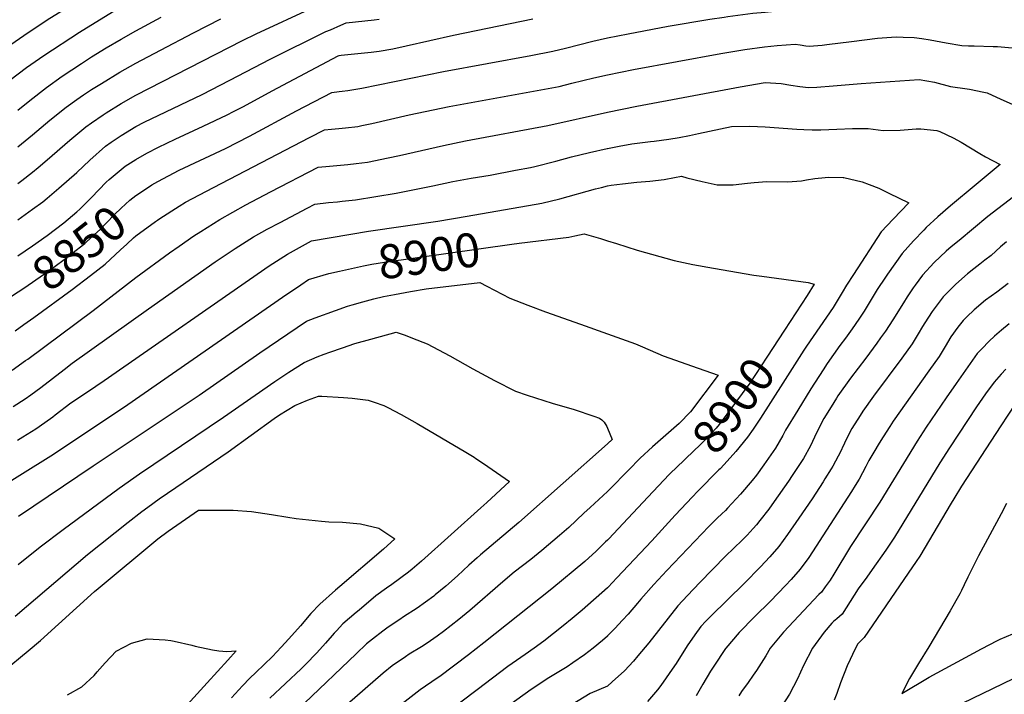
# Model space of a CAD drawing. Units: inches. Extents: x 2556050 to 2561431, y 1513978 to 1519336.
# Drawn here: x 2559502 to 2560336, y 1516961 to 1517533 of the extents above; entities that cross this region are included whole.
import ezdxf
from ezdxf.enums import TextEntityAlignment as Align

# ---------------------------------------------------------------- set-up
doc = ezdxf.new("R2010")
doc.units = ezdxf.units.IN
doc.header["$MEASUREMENT"] = 0
doc.layers.add('tile_2647_25_contour_10ft', color=52, linetype='Continuous')
doc.styles.add('Arial', font='arial.ttf')

msp = doc.modelspace()

# ---------------------------------------------------------------- linework, layer by layer
at = {"layer": 'tile_2647_25_contour_10ft'}
msp.add_line((2560094.5, 1517151.27, 8890), (2560076.2, 1517132.82, 8890), dxfattribs=at)
for points, elevation in [([(2559490.53, 1517509.51), (2559505.2, 1517519.85), (2559525, 1517532.98), (2559581.59, 1517568.45)], 8780), ([(2560000, 1517517.76), (2560017.56, 1517521.35), (2560051.56, 1517527.71), (2560086.72, 1517533.77), (2560098.81, 1517535.5), (2560101.95, 1517535.92), (2560123.11, 1517538.67), (2560133.8, 1517539.69), (2560144.52, 1517540.63), (2560154.75, 1517541.42), (2560166.89, 1517543.15), (2560179.7, 1517547.47), (2560192.89, 1517552.12), (2560208.34, 1517554.21), (2560213.86, 1517554.79)], 8850), ([(2559493.16, 1517481.88), (2559507.43, 1517492.61), (2559522.15, 1517502.9), (2559552.35, 1517522.69), (2559587.5, 1517544.28)], 8790), ([(2559500, 1517394.28), (2559503.35, 1517396.69), (2559512.5, 1517403.84), (2559517.3, 1517407.74), (2559525, 1517414.34), (2559544.1, 1517430.95), (2559557.79, 1517442.26), (2559562.5, 1517445.59), (2559572.51, 1517452.53), (2559575, 1517454.14), (2559587.5, 1517462.05), (2559600, 1517469.3), (2559690.55, 1517515.49), (2559702.1, 1517521.35), (2559751.08, 1517543.77)], 8820), ([(2559500, 1517456.47), (2559510.25, 1517464.79), (2559524.23, 1517475.82), (2559537.5, 1517485.19), (2559553.87, 1517496.17), (2559562.5, 1517501.64), (2559575, 1517509.28), (2559587.5, 1517516.63), (2559600, 1517523.82), (2559621.51, 1517535.26)], 8800), ([(2559500, 1517332.86), (2559512.5, 1517341.42), (2559524.84, 1517350.21), (2559539.06, 1517360.99), (2559550, 1517370.23), (2559552.51, 1517372.53), (2559562.5, 1517382.46), (2559575, 1517395.39), (2559577.34, 1517397.7), (2559587.5, 1517406.17), (2559591.08, 1517408.97), (2559600, 1517414.66), (2559609.34, 1517420), (2559619.42, 1517425.2), (2559633.46, 1517431.97), (2559657.3, 1517442.85), (2559677.44, 1517452.48), (2559682.88, 1517455.26), (2559691.29, 1517459.7), (2559715.66, 1517472.89), (2559771.56, 1517502.43), (2559772.46, 1517502.81), (2559774.29, 1517503.05), (2559799.62, 1517505.78), (2559806.52, 1517506.63), (2559817.96, 1517508.47), (2559829.31, 1517510.91), (2559869.51, 1517520.23), (2559936.74, 1517533.9)], 8840), ([(2559500, 1517425.28), (2559512.5, 1517435.51), (2559527.06, 1517447.98), (2559541.01, 1517459.04), (2559550, 1517465.4), (2559555.66, 1517469.38), (2559562.5, 1517473.88), (2559570.83, 1517479.22), (2559586.47, 1517488.58), (2559600, 1517496.24), (2559621.04, 1517507.45), (2559649.07, 1517522.09), (2559672.23, 1517533.86)], 8810), ([(2559500, 1517363.57), (2559512.5, 1517372.42), (2559521.21, 1517378.83), (2559525, 1517381.89), (2559534.86, 1517390.18), (2559550, 1517403.51), (2559560.93, 1517414.12), (2559574.22, 1517425.83), (2559579.22, 1517429.27), (2559587.5, 1517434.92), (2559600, 1517442.52), (2559607.11, 1517446.21), (2559656.27, 1517469.64), (2559679.82, 1517481.8), (2559713.95, 1517499.7), (2559761.32, 1517523.1), (2559765.05, 1517524.74), (2559773.98, 1517528.62), (2559778.35, 1517530.51), (2559786.33, 1517531.39), (2559794.28, 1517532.14), (2559802.27, 1517533.04), (2559806.44, 1517533.64)], 8830), ([(2559609.9, 1517390.67), (2559613.56, 1517393.11), (2559618.63, 1517395.99), (2559636.83, 1517405.65), (2559676.23, 1517424.08), (2559696.54, 1517434.44), (2559736.34, 1517455.8), (2559766.24, 1517471.39), (2559772.38, 1517472.19), (2559775.03, 1517472.49), (2559779.86, 1517473.22), (2559791.8, 1517475.22), (2559860.99, 1517489.25), (2559934.88, 1517502.9), (2559953.62, 1517506.59), (2559964.45, 1517509.19), (2559987.49, 1517514.97), (2560000, 1517517.88), (2560000, 1517517.76)], 8850), ([(2560000, 1517486.35), (2560021.95, 1517490.92), (2560096.07, 1517504.49), (2560116.59, 1517507.95), (2560133.04, 1517510.29), (2560143.76, 1517511.22), (2560159.02, 1517512.52), (2560163.38, 1517511.83), (2560168.15, 1517511.07), (2560170.93, 1517510.63), (2560182.14, 1517511.65), (2560185.98, 1517512.1), (2560207, 1517514.86), (2560229.01, 1517517.5), (2560244.73, 1517518.54), (2560250.82, 1517518.53), (2560260.03, 1517518.02), (2560266.52, 1517517.29), (2560273.52, 1517516.21), (2560287.07, 1517513.67), (2560300.59, 1517511.39), (2560306.05, 1517511.07), (2560308.38, 1517511.06), (2560310.89, 1517511.12), (2560327.05, 1517510.54), (2560330.85, 1517510.37), (2560343.09, 1517509.32)], 8860), ([(2559616.74, 1517362), (2559618.4, 1517363.2), (2559620.41, 1517364.61), (2559636.81, 1517375.08), (2559642.18, 1517378.48), (2559665.82, 1517390.83), (2559747.19, 1517433.16), (2559760.01, 1517439.74), (2559766.09, 1517440.27), (2559772.17, 1517440.79), (2559777.8, 1517441.37), (2559788.25, 1517442.72), (2559791.59, 1517443.33), (2559800.12, 1517445.02), (2559831.87, 1517452.53), (2559865.86, 1517459.64), (2559940.25, 1517473.04), (2559959, 1517476.64), (2559969.83, 1517479.26), (2559988.56, 1517483.88), (2560000, 1517486.35)], 8860), ([(2560000, 1517454.72), (2560025.02, 1517459.73), (2560112.55, 1517476.18), (2560133.83, 1517479.95), (2560147.25, 1517478.95), (2560155.46, 1517477.62), (2560163.01, 1517476.68), (2560170.56, 1517475.75), (2560177.63, 1517476), (2560191.42, 1517476.97), (2560215.18, 1517479.12), (2560264.21, 1517482.41), (2560277.23, 1517480.22), (2560290.84, 1517476.63), (2560305.09, 1517474.44), (2560307.09, 1517474.19), (2560319.14, 1517471.85), (2560322.08, 1517471.24), (2560333.66, 1517465.86), (2560348.37, 1517459.19)], 8870), ([(2559495.17, 1517235.99), (2559506.65, 1517244.09), (2559508.37, 1517245.34), (2559563.76, 1517286.57), (2559600, 1517314.52), (2559628.64, 1517335.4), (2559636.81, 1517341.16), (2559649.33, 1517349.82), (2559655.21, 1517353.57), (2559671.22, 1517363.63), (2559693.46, 1517376.15), (2559714.3, 1517387.12), (2559754.65, 1517408.18), (2559764.41, 1517409.09), (2559779.78, 1517410.44), (2559786.88, 1517411.18), (2559796.58, 1517412.47), (2559814.07, 1517416.01), (2559823.56, 1517418.04), (2559860.89, 1517426.42), (2559879.71, 1517430.5), (2559949.32, 1517443.4), (2560000, 1517454.72)], 8870), ([(2560000, 1517424.08), (2560010.02, 1517425.93), (2560020.79, 1517427.87), (2560036.53, 1517429.87), (2560039.68, 1517430.17), (2560051.95, 1517431.75), (2560060.81, 1517433.4), (2560069.68, 1517435.08), (2560077.16, 1517436.56), (2560105.12, 1517442.61), (2560120.62, 1517442.86), (2560133.74, 1517442.23), (2560160.47, 1517440.23), (2560166.51, 1517439.93), (2560173.43, 1517439.78), (2560180.96, 1517439.8), (2560187.72, 1517440.01), (2560194.4, 1517440.29), (2560207.87, 1517440.83), (2560221.06, 1517440.83), (2560233.67, 1517439.25), (2560248.06, 1517439.57), (2560261.88, 1517440.51), (2560265.76, 1517440.68), (2560279.36, 1517439.12), (2560281.73, 1517438.32), (2560293.19, 1517433.01), (2560300, 1517429.38), (2560315.81, 1517419.6), (2560320.66, 1517416.81), (2560333.07, 1517410.31), (2560312.56, 1517393.27), (2560290.97, 1517375.35), (2560280.14, 1517365.95), (2560270.14, 1517356.83), (2560268.11, 1517354.71), (2560259.53, 1517345.64), (2560249.76, 1517334.75), (2560237.32, 1517317.44), (2560235.63, 1517314.91), (2560228.73, 1517304.24), (2560217.61, 1517286), (2560213.25, 1517279.1), (2560207.48, 1517271.1), (2560201.7, 1517263.11), (2560197.14, 1517256.84), (2560186.34, 1517241.44), (2560182.98, 1517236.24), (2560172.53, 1517220.03), (2560161.33, 1517201.94), (2560150.89, 1517184.91), (2560148.64, 1517180.48), (2560142.48, 1517169.86), (2560138.52, 1517164), (2560132.64, 1517155.56), (2560126.39, 1517146.9), (2560122.59, 1517142.22), (2560112.84, 1517130.75), (2560101.83, 1517118.77), (2560100.05, 1517116.98), (2560097.03, 1517114.05), (2560092.94, 1517110.27), (2560085.95, 1517103.34), (2560050.22, 1517066.05), (2560039.21, 1517054.14), (2560028.34, 1517041.57), (2560025.46, 1517038.17), (2560017.48, 1517028.98), (2560012.79, 1517023.67), (2560006.25, 1517016.73), (2560000.12, 1517010.4), (2560000, 1517010.28)], 8880), ([(2559496.16, 1517205.02), (2559506.14, 1517211.48), (2559511.11, 1517214.93), (2559519.44, 1517221.17), (2559539.17, 1517236.59), (2559546.09, 1517241.74), (2559610.83, 1517288.03), (2559667.31, 1517327.68), (2559684.28, 1517339.12), (2559699.84, 1517349), (2559711.47, 1517355.38), (2559722.46, 1517361.3), (2559745.42, 1517373.44), (2559751.86, 1517376.85), (2559763.49, 1517378.1), (2559771.07, 1517378.71), (2559775.11, 1517379.15), (2559786.24, 1517380.41), (2559820.76, 1517386.09), (2559851.92, 1517392.26), (2559868.79, 1517395.86), (2559884.28, 1517398.66), (2559900.39, 1517401.44), (2559922.08, 1517405.45), (2559934.84, 1517407.9), (2559938.49, 1517408.73), (2559956.25, 1517413.18), (2559969.35, 1517416.75), (2559984.82, 1517420.69), (2559999.75, 1517424.04), (2560000, 1517424.08)], 8880), ([(2560000, 1517392.22), (2560003.04, 1517392.72), (2560012.78, 1517394.04), (2560024.93, 1517395.3), (2560035.83, 1517396.21), (2560048.08, 1517397.64), (2560056.95, 1517399.37), (2560062.83, 1517400.54), (2560067.28, 1517399.12), (2560080.21, 1517395.81), (2560092.97, 1517393.14), (2560102.16, 1517393.16), (2560106.58, 1517393.18), (2560118.64, 1517394.64), (2560124.34, 1517395.17), (2560135, 1517395.89), (2560152.6, 1517395.61), (2560164.54, 1517396.59), (2560168.74, 1517397.29), (2560175.89, 1517398.43), (2560184.64, 1517399.48), (2560187.69, 1517399.62), (2560199.77, 1517399.37), (2560200.52, 1517399.24), (2560215.98, 1517395.78), (2560222.03, 1517393.4), (2560229.97, 1517390.28), (2560238.55, 1517386.15), (2560255.63, 1517377.84), (2560242.11, 1517363.96), (2560232.04, 1517353.39), (2560208.71, 1517317.16), (2560202.8, 1517307.95), (2560199.01, 1517301.75), (2560191.23, 1517289.19), (2560168.69, 1517256.28)], 8890), ([(2559488.92, 1517294.97), (2559506.09, 1517306.13), (2559528.38, 1517321.71), (2559542.75, 1517332.36), (2559549.55, 1517337.67), (2559556.72, 1517343.33), (2559562.5, 1517348.6), (2559569.76, 1517355.29), (2559575, 1517360.71), (2559582.03, 1517368.01), (2559587.5, 1517373.39), (2559594.92, 1517380.13), (2559600, 1517384.08), (2559609.9, 1517390.67)], 8850), ([(2559499.87, 1517176.6), (2559504.33, 1517179.23), (2559515.19, 1517186), (2559518.24, 1517188.12), (2559529.6, 1517196.44), (2559531.55, 1517197.97), (2559544.87, 1517208.17), (2559559.07, 1517217.62), (2559573.32, 1517227), (2559713.19, 1517324.33), (2559728.56, 1517334.31), (2559749.08, 1517345.52), (2559797.42, 1517353.88), (2559856.23, 1517362.25), (2559881.09, 1517366.56), (2559944.3, 1517377.54), (2559959.71, 1517381.31), (2559989.88, 1517389.64), (2559994.9, 1517390.87), (2560000, 1517392.22)], 8890), ([(2560344.16, 1517383), (2560322.55, 1517366.13), (2560298.22, 1517346), (2560291.51, 1517340.4), (2560287.24, 1517336.77), (2560277.12, 1517327.37), (2560267.12, 1517316.49), (2560260.78, 1517307.88), (2560259.12, 1517305.61), (2560254.23, 1517298.05), (2560251.04, 1517293.09), (2560241.99, 1517278.63), (2560235.61, 1517268.85), (2560231.59, 1517263.28), (2560228.28, 1517258.7), (2560219.01, 1517246.2), (2560206.06, 1517229.02), (2560195.39, 1517214.02), (2560194.11, 1517212.04), (2560189.61, 1517204.83), (2560183.51, 1517194.96), (2560177.32, 1517182.68), (2560172.11, 1517171.71), (2560166.14, 1517161.02), (2560156.71, 1517146.58), (2560153.53, 1517141.82), (2560141.42, 1517124.45), (2560136.73, 1517118.1), (2560129.22, 1517108.25), (2560126.25, 1517104.72), (2560123.57, 1517101.65), (2560121.03, 1517098.74), (2560118.38, 1517096), (2560114.11, 1517091.69), (2560107, 1517084.97), (2560099.96, 1517078.14), (2560078.23, 1517055.72), (2560067.86, 1517044.78), (2560059.57, 1517036.02), (2560035.02, 1517004.62), (2560025.8, 1516993.48), (2560021.93, 1516989.15), (2560014.35, 1516980.89), (2560004.11, 1516971.4), (2560000, 1516967.93)], 8870), ([(2559592.42, 1517342.82), (2559598.09, 1517348.13), (2559600, 1517349.92), (2559616.74, 1517362)], 8860), ([(2559925.06, 1517343.63), (2559967.18, 1517348.82), (2559972.2, 1517349.94), (2559980.35, 1517351.63), (2559994.04, 1517347.47), (2560000, 1517345.63)], 8900), ([(2559513.62, 1517280.69), (2559546.07, 1517304.23), (2559561.72, 1517316.14), (2559574.15, 1517325.89), (2559587.16, 1517337.89), (2559592.42, 1517342.82)], 8860), ([(2559772.63, 1517319.86), (2559793.05, 1517324.46), (2559795.81, 1517325.07), (2559800.13, 1517325.91), (2559810.96, 1517327.63), (2559919.03, 1517342.88), (2559925.06, 1517343.63)], 8900), ([(2560000, 1517345.63), (2560007.54, 1517343.29), (2560025.13, 1517337.77), (2560056.63, 1517328.97), (2560072.47, 1517325.65), (2560090.01, 1517322.47), (2560123.96, 1517316.42), (2560130.77, 1517315.54), (2560170.23, 1517310.34), (2560175.31, 1517308.73), (2560169.35, 1517299.23), (2560150.22, 1517269.85)], 8900), ([(2560338.34, 1517344.63), (2560333.23, 1517340.56), (2560325.26, 1517333.19), (2560320, 1517329.09), (2560315.68, 1517325.73), (2560310.74, 1517321.95), (2560305.37, 1517317.55), (2560295.38, 1517308.77), (2560293.5, 1517306.95), (2560284.66, 1517298.04), (2560277, 1517287.84), (2560275.4, 1517285.54), (2560269.01, 1517275.92), (2560267.13, 1517272.94), (2560263.45, 1517266.65), (2560260.08, 1517261.13), (2560258.3, 1517258.27), (2560249.67, 1517245.96), (2560225.63, 1517213.84), (2560216.58, 1517201), (2560214.21, 1517197.51), (2560207.27, 1517186.36), (2560201.82, 1517175.88), (2560200.86, 1517173.89), (2560196.62, 1517164.92), (2560195.65, 1517162.91), (2560191.12, 1517154.52), (2560189.81, 1517152.18), (2560184.41, 1517143.69), (2560182.78, 1517141.14), (2560173.46, 1517126.86), (2560162.34, 1517110.44), (2560152.57, 1517096.38), (2560145.2, 1517086.19), (2560137.58, 1517077.53), (2560129.65, 1517069.19), (2560115.85, 1517055.01), (2560087.52, 1517027.29), (2560083.38, 1517022.98), (2560079.26, 1517018.51), (2560074.18, 1517011.32), (2560067.67, 1517002.05), (2560058.24, 1516987.14), (2560056.77, 1516984.99), (2560045.33, 1516968.41), (2560042.49, 1516964.81), (2560033.84, 1516954.87)], 8860), ([(2559472.86, 1517129.11), (2559530.12, 1517164.76), (2559593.33, 1517206.78), (2559724.42, 1517297.86), (2559739.91, 1517308.41), (2559746.6, 1517312.86), (2559763.72, 1517317.86), (2559772.63, 1517319.86)], 8900), ([(2559500.58, 1517111.96), (2559563.81, 1517154.65), (2559653.83, 1517214.66), (2559705.11, 1517250.58), (2559744.73, 1517277.57), (2559752.11, 1517280.25), (2559769.46, 1517286.54), (2559779.42, 1517290.05), (2559783.51, 1517291.27), (2559792.59, 1517293.87), (2559801.89, 1517296.27), (2559810.18, 1517298.4), (2559819.48, 1517300.16), (2559832.86, 1517302.52), (2559846.23, 1517304.85), (2559891.8, 1517310.16), (2559897.67, 1517307.03), (2559917.23, 1517296.95), (2559932.35, 1517290.91), (2559947.45, 1517285.34), (2559976.99, 1517274.98), (2560000, 1517266.85)], 8910), ([(2560339.73, 1517309.37), (2560330.06, 1517302.08), (2560320.67, 1517295.36), (2560310.93, 1517287.13), (2560304.66, 1517281.13), (2560301.63, 1517278.09), (2560297.19, 1517272.41), (2560291.24, 1517264.31), (2560286.4, 1517255.89), (2560281.25, 1517247.51), (2560272.61, 1517235.47), (2560242.15, 1517192.53), (2560239.34, 1517188.14), (2560233.83, 1517179.42), (2560230.44, 1517173.83), (2560225.92, 1517166.24), (2560221.72, 1517159.18), (2560219.15, 1517154.14), (2560213.35, 1517143.39), (2560210, 1517138.05), (2560206.78, 1517132.93), (2560170.67, 1517077.11), (2560163.26, 1517066.97), (2560155.63, 1517058.31), (2560150.91, 1517053.22), (2560138.11, 1517039.93), (2560124.75, 1517026.6), (2560111.8, 1517013.29), (2560100.32, 1517000.05), (2560100.11, 1516999.75), (2560090.07, 1516984.92), (2560087.34, 1516980.62), (2560080.88, 1516969.55), (2560075.25, 1516959.69)], 8850), ([(2559497.68, 1517269.25), (2559505.04, 1517274.53)], 8860), ([(2559505.04, 1517274.53), (2559510.89, 1517278.71), (2559513.62, 1517280.69)], 8860), ([(2560340.61, 1517275.33), (2560334.23, 1517269.94), (2560328.27, 1517264.76), (2560323.64, 1517260.59), (2560317.33, 1517253.98), (2560313.6, 1517249.94), (2560295.65, 1517224.67), (2560287.19, 1517212.55), (2560270.29, 1517187.52), (2560262.55, 1517175.54), (2560230.98, 1517123.89), (2560206.2, 1517086.27), (2560191.94, 1517062.9), (2560188.74, 1517057.86), (2560184.65, 1517052.08), (2560181.36, 1517047.69), (2560179.09, 1517045.59), (2560149.2, 1517013.64), (2560137.81, 1517000.05), (2560134.14, 1516993.48), (2560126.31, 1516981.13), (2560123.45, 1516977.01), (2560119.22, 1516970.99), (2560113.71, 1516963.36), (2560111.44, 1516959.71)], 8840), ([(2559500.23, 1517070.97), (2559518.94, 1517086.03), (2559538.53, 1517100.84), (2559585.84, 1517135.85), (2559603.14, 1517148.07), (2559674.53, 1517196.15), (2559717.84, 1517226.38), (2559729.84, 1517234.24), (2559742.85, 1517242.29), (2559753.81, 1517247.07), (2559759.76, 1517249.44), (2559764.55, 1517251.22), (2559775.2, 1517254.84), (2559785.84, 1517258.44), (2559799.37, 1517262.25), (2559820.74, 1517268.24), (2559828.52, 1517265.55), (2559834.7, 1517263.17), (2559847.19, 1517258.11), (2559866.44, 1517247.93), (2559885.81, 1517237.14), (2559904.26, 1517227.07), (2559921.96, 1517218.12), (2559931.78, 1517214.8), (2559953.02, 1517208.04), (2559971.68, 1517202.44), (2559988.46, 1517196.73), (2559993.14, 1517195.08), (2559995.09, 1517193.68), (2559997.29, 1517191.71), (2559999.53, 1517187.97), (2560000, 1517186.8)], 8920), ([(2560000, 1517266.85), (2560023.82, 1517258.34), (2560029.81, 1517255.55), (2560047.14, 1517248.08), (2560067.22, 1517241.1), (2560071.37, 1517239.68), (2560093.92, 1517231.75), (2560070.43, 1517200.55), (2560060.74, 1517190.64), (2560038.25, 1517170.91), (2560027.82, 1517161.34), (2560017.89, 1517151.17), (2560001.64, 1517134.55), (2560000, 1517133.03)], 8910), ([(2560150.22, 1517269.85), (2560135.24, 1517246.84), (2560120.69, 1517224.92), (2560094.83, 1517189.73), (2560092.17, 1517186.69), (2560084.57, 1517178.5), (2560078.12, 1517172.11), (2560073.51, 1517167.62), (2560057.93, 1517152.72), (2560054.12, 1517149.04)], 8900), ([(2560168.69, 1517256.28), (2560166.42, 1517252.96), (2560148.61, 1517224.93)], 8890), ([(2560337.78, 1517236.62), (2560333.95, 1517232.41), (2560327.94, 1517225.63), (2560320.66, 1517215.91), (2560312.84, 1517204.85), (2560289.92, 1517170.01), (2560281.73, 1517157.19), (2560243.38, 1517094.35), (2560236.08, 1517083.24), (2560224.51, 1517066.82), (2560219.8, 1517060.35), (2560212.57, 1517050.41), (2560205.9, 1517039.59), (2560199.03, 1517028.88), (2560194.38, 1517024.93), (2560191.77, 1517022.71), (2560190.27, 1517021.24), (2560183.62, 1517013.64), (2560173.72, 1517000.05), (2560166.33, 1516985.46), (2560161.11, 1516974.09), (2560154.21, 1516961.08), (2560147.46, 1516950.7)], 8830), ([(2560148.61, 1517224.93), (2560129.67, 1517195.12), (2560123.54, 1517185.9), (2560118.69, 1517179.14), (2560108.94, 1517166.93), (2560098.9, 1517155.85), (2560095.48, 1517152.25), (2560094.5, 1517151.27)], 8890), ([(2559497.67, 1517027.31), (2559559.14, 1517079.5), (2559593.65, 1517107.05), (2559605.19, 1517115.9), (2559610.23, 1517119.68), (2559619.93, 1517126.81), (2559633.87, 1517136.34), (2559678.28, 1517166.48), (2559717.47, 1517194.78), (2559721.82, 1517197.91), (2559734.78, 1517206.06), (2559745.77, 1517210.5), (2559755.05, 1517213.92), (2559757.77, 1517213.76), (2559776.1, 1517212.72), (2559783.42, 1517212.22), (2559794.82, 1517210.85), (2559797.03, 1517210.35), (2559802.07, 1517208.68), (2559810.44, 1517205.83), (2559813.72, 1517204.3), (2559824.92, 1517198.42), (2559838.68, 1517190.63), (2559879.89, 1517166.23), (2559886.82, 1517162.11), (2559888.5, 1517161.01), (2559894.75, 1517156.78), (2559916.84, 1517141.48), (2559897.66, 1517123.67), (2559892.52, 1517118.97), (2559842.32, 1517073.87), (2559834.29, 1517067.03), (2559831.21, 1517064.42), (2559817.18, 1517054.16), (2559812.58, 1517050.84), (2559803.62, 1517044.32), (2559789.33, 1517032.35), (2559786.88, 1517030.28), (2559775.73, 1517020.66), (2559770.22, 1517014.88), (2559768.17, 1517012.68), (2559766.64, 1517010.87), (2559760.94, 1517004.43), (2559753.63, 1516996.21), (2559743.87, 1516986.25), (2559740.15, 1516982.59), (2559713.69, 1516957.62)], 8930), ([(2560345.31, 1517206.72), (2560333.41, 1517188.73), (2560300.29, 1517137.61), (2560293.71, 1517126.87), (2560291.45, 1517123.07), (2560264.75, 1517078.22), (2560261.78, 1517073.62), (2560254.95, 1517063.64), (2560217.53, 1517009.18), (2560214.61, 1517006.13), (2560212.37, 1517003.7), (2560210.4, 1516999.99), (2560207.82, 1516994.81), (2560205.75, 1516990.46), (2560203.26, 1516985.06), (2560197.69, 1516970.52), (2560194.36, 1516961.46), (2560192.15, 1516955.98)], 8820), ([(2560000, 1517186.8), (2560003.94, 1517177.04), (2560002.14, 1517175.4), (2560001.66, 1517174.97), (2560000, 1517173.51)], 8920), ([(2560000, 1517173.51), (2559924.86, 1517106.58), (2559892.26, 1517079.21), (2559889.58, 1517076.8), (2559882.52, 1517070.37), (2559872.85, 1517061.43), (2559862.94, 1517052.78), (2559853.81, 1517045.18), (2559852.73, 1517044.28), (2559838.62, 1517034.09), (2559827.17, 1517026.61), (2559823.93, 1517024.44), (2559813.95, 1517017.77), (2559809.51, 1517014.54), (2559800.63, 1517007.72), (2559795.8, 1517003.62), (2559786.82, 1516995.28), (2559743.18, 1516953.37)], 8920), ([(2560054.12, 1517149.04), (2560052.29, 1517147.27), (2560038.64, 1517132.96), (2560017.39, 1517109.99), (2560001.13, 1517092.79), (2560000, 1517091.68)], 8900), ([(2560000, 1517133.03), (2559985.31, 1517119.4), (2559980.04, 1517114.44), (2559967.15, 1517102.55), (2559959.34, 1517095.63), (2559944.42, 1517082.95), (2559934.99, 1517075.35), (2559920.95, 1517064.41), (2559911.19, 1517056.45), (2559883.22, 1517032.13), (2559873.95, 1517024.42), (2559860.98, 1517014.28), (2559855.67, 1517010.18), (2559846.98, 1517004.39), (2559842.16, 1517001.22), (2559831.92, 1516994.95), (2559828.61, 1516992.78), (2559817.48, 1516985), (2559809.92, 1516978.77), (2559764.1, 1516938.96)], 8910), ([(2560076.2, 1517132.82), (2560071.95, 1517128.53), (2560057.34, 1517112.82), (2560037.52, 1517091.08), (2560007.98, 1517059.68), (2560000.63, 1517051.87), (2560000, 1517051.28)], 8890), ([(2559487.44, 1516980.26), (2559508.74, 1516997.69), (2559519.1, 1517006.45), (2559564.96, 1517048.05), (2559568.01, 1517050.63), (2559618.68, 1517092.69), (2559627.4, 1517099.4), (2559653.3, 1517117.05), (2559668.96, 1517117.1), (2559682.68, 1517117.03), (2559698.07, 1517115.87), (2559715.09, 1517113.43), (2559729.01, 1517111.17), (2559736.04, 1517110.11), (2559757.62, 1517107.73), (2559763.59, 1517107.2), (2559775.23, 1517106.97), (2559790.63, 1517105.63), (2559806.17, 1517101.97), (2559819.72, 1517092.68), (2559810.18, 1517084.11), (2559773.1, 1517052.34), (2559769.49, 1517049.2), (2559755.98, 1517037.44), (2559748.55, 1517029.35), (2559739.75, 1517018.94), (2559729.84, 1517007.83), (2559723.23, 1517000.82), (2559715.93, 1516993.09), (2559701.82, 1516979.42), (2559696.82, 1516974.49), (2559690.53, 1516968.19), (2559681.1, 1516957.87)], 8940), ([(2560338.27, 1517122.89), (2560333.79, 1517114), (2560314.6, 1517078.45), (2560305.62, 1517060.42), (2560302.49, 1517053.66), (2560300.14, 1517048.99), (2560298.67, 1517046.08), (2560290.48, 1517031.84), (2560272.52, 1517001.09), (2560263.86, 1516987.04), (2560256.17, 1516974.19), (2560249.56, 1516961.71), (2560272.88, 1516975.4), (2560317.05, 1516999.38), (2560330.84, 1517006.62), (2560332.96, 1517007.55), (2560343.77, 1517012.16)], 8810), ([(2560000, 1517091.68), (2559998.44, 1517090.22), (2559996.99, 1517088.82), (2559990.06, 1517082.09), (2559987.24, 1517079.56), (2559980.68, 1517073.69), (2559952.9, 1517050.25), (2559895.19, 1517004.54), (2559882.13, 1516994.49), (2559857.83, 1516975.94), (2559855.66, 1516974.51), (2559841.17, 1516964.6), (2559805.46, 1516936.88)], 8900), ([(2560000, 1517051.28), (2559978.47, 1517032.16), (2559970.01, 1517025.15), (2559962.37, 1517018.89), (2559945.93, 1517006.11), (2559937.95, 1517000.05), (2559930.24, 1516994.8), (2559915.49, 1516984.55), (2559889.38, 1516964.8), (2559862.97, 1516944.66)], 8890), ([(2559542.27, 1516960.35), (2559554.38, 1516967.17), (2559564.65, 1516976.79), (2559567.34, 1516980.04), (2559574.01, 1516987.55), (2559583.37, 1516997.48), (2559596.3, 1517004.35), (2559609.58, 1517007.99), (2559624.83, 1517007.01), (2559629.61, 1517006.6), (2559632.69, 1517005.96), (2559647.43, 1517002.57), (2559650.4, 1517001.77), (2559665.02, 1516998.74), (2559670.5, 1516997.88), (2559677.28, 1516997.23), (2559685.28, 1516997.91), (2559678.13, 1516989.96), (2559660.64, 1516970.75), (2559652.1, 1516961.31), (2559643.61, 1516951.86)], 8950), ([(2560000, 1517010.28), (2559995.73, 1517006.42), (2559987.95, 1517000.05), (2559980.6, 1516994.44), (2559970.59, 1516987.55), (2559965.7, 1516984.35), (2559950.23, 1516974.81), (2559935.17, 1516964.88), (2559879.47, 1516924.77)], 8880), ([(2560292.19, 1516949.23), (2560344.2, 1516974.33)], 8820), ([(2560000, 1516967.93), (2559985.45, 1516961.49), (2559970.13, 1516952.35)], 8870)]:
    msp.add_lwpolyline(points, dxfattribs=dict(at, elevation=elevation))

# ---------------------------------------------------------------- texts
at = {"color": 18, "style": 'Arial'}
for s, rotation, p in [('8850', 38.25548, (2559551.97, 1517339.58)), ('8900', 8.03121, (2559848.68, 1517332.96)), ('8900', 53.69921, (2560106.81, 1517206.03))]:
    msp.add_text(s, height=28.8, rotation=rotation, dxfattribs=at).set_placement(p, align=Align.MIDDLE_CENTER)

doc.saveas('drawing.dxf')
